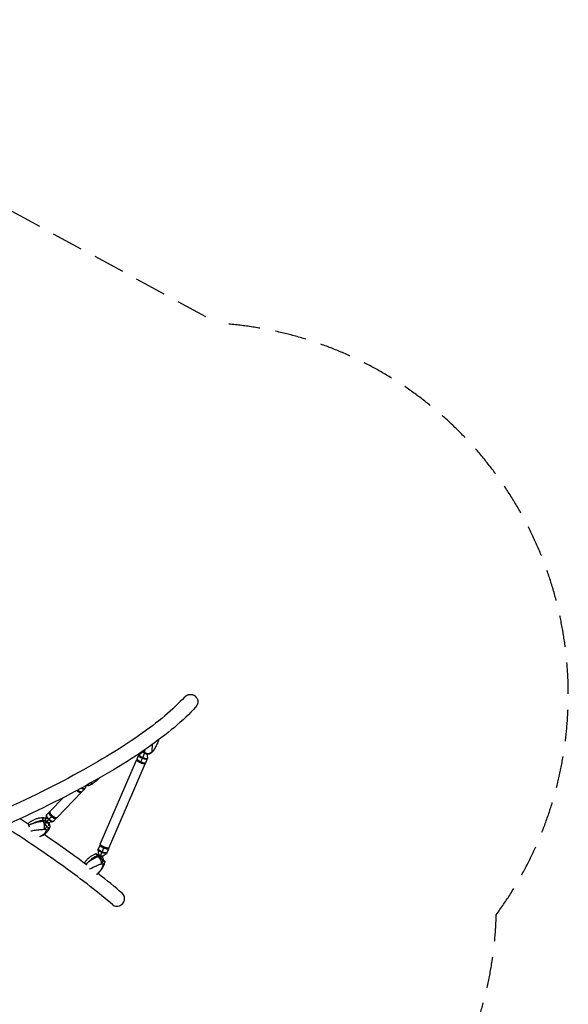
# Model space of a CAD drawing. Units: millimetres. Extents: x -5407 to 5402, y -4355 to 3984.
# Drawn here: x 3190 to 5402, y 13 to 3984 of the extents above; entities that cross this region are included whole.
import ezdxf

# ---------------------------------------------------------------- set-up
doc = ezdxf.new("R2010")
doc.units = ezdxf.units.MM
doc.header["$LTSCALE"] = 20
doc.linetypes.add('HIDDEN', pattern=[9.525, 6.35, -3.175])
doc.layers.add('2d', color=230, linetype='Continuous')
doc.layers.add('EN-Safetyzone', color=93, linetype='HIDDEN')

msp = doc.modelspace()

# ---------------------------------------------------------------- linework, layer by layer
at = {"layer": '2d'}
for p, q in [((3515.3, 658.2), (3661.7, 997.9)), ((3663.6, 1002.4), (3669.9, 1017.1)), ((3666, 997.9), (3664.1, 1000.6)), ((3664.8, 997.6), (3665.3, 998.8)), ((3665.4, 995.5), (3664.9, 996.7)), ((3687.6, 1030.8), (3671.9, 1019.5)), ((3677.8, 987.4), (3694.9, 1027.1)), ((3698.5, 987.3), (3704.8, 1002.1)), ((3702.8, 1024.1), (3705.3, 1005.1)), ((3550.2, 643.1), (3696.6, 982.8)), ((3692.3, 983.9), (3693.5, 984.4)), ((3693.7, 986), (3696.9, 986.5)), ((3694.2, 984.9), (3694.7, 986.2)), ((3442.6, 871.7), (3452.7, 882.2)), ((3456.3, 894.5), (3454.9, 886.6)), ((3313.6, 792.4), (3365.3, 846.2)), ((3340.9, 766), (3439.5, 868.4)), ((3431.3, 872.4), (3433.2, 871.6)), ((3432.7, 870.2), (3433.8, 870)), ((3293.2, 743.9), (3321.3, 773)), ((3295.2, 757.4), (3298.1, 774.2)), ((3310.5, 789.2), (3300.3, 778.6)), ((3337.9, 762.8), (3327.7, 752.3)), ((3290.3, 750.6), (3285.8, 753.5)), ((3306.7, 746.4), (3323.4, 749.9)), ((3308.3, 738.6), (3310.2, 737.3)), ((3509.1, 616.7), (3506.6, 635.9)), ((3513.4, 653.7), (3507, 639)), ((3513.3, 605.6), (3531.1, 646.8)), ((3517.1, 654.8), (3514.9, 654.5)), ((3517.2, 654.9), (3516.9, 654.3)), ((3548.3, 638.7), (3541.9, 623.9)), ((3546.6, 642.3), (3546.3, 641.6)), ((3546.5, 642.2), (3547.8, 640.4)), ((3506.4, 611.5), (3510.1, 608.8)), ((3524.3, 610.2), (3540, 621.5))]:
    msp.add_line(p, q, dxfattribs=at)
for centre, start, end in [((3288.3, 738.8), 69.7299, 79.2464), ((3288.3, 738.8), 343.0129, 22.4751), ((3508.4, 594.2), 92.5505, 98.5806), ((3508.4, 594.2), 356.9446, 40.8277)]:
    msp.add_arc(centre, 20, start, end, dxfattribs=at)
for centre, major_axis, ratio, start_param, end_param in [((3879.8, 1234.2), (-22.3, 20.3), 0.940298, -1.985298, -1.156295), ((3701.8, 1049.7), (25, -1.6), 0.901463, -2.252617, -2.135159), ((3744.7, 1106.5), (-52.5, -87.1), 0.185002, -0.556919, -0.394102), ((3651.4, 1078.2), (79.7, -39.3), 0.409986, -0.261656, -0.146844), ((3681, 994.8), (-17.4, 7.5), 0.217868, 0, 1.570796), ((3679.5, 991.2), (-14.7, 6.3), 0.217868, 0, 1.570796), ((3680.3, 993), (-14.7, 6.3), 0.217868, 0.341441, 1.570796), ((3687.4, 1009.6), (-17.4, 7.5), 0.217868, 0, 1.570796), ((3688.4, 1011.8), (-16.8, 7.3), 0.217868, -0.129038, 1.570796), ((3687.4, 1009.6), (17.4, -7.5), 0.217868, -1.570796, 0), ((3688.4, 1011.8), (16.8, -7.3), 0.217868, -1.570796, 0.129038), ((3695.1, 1027.3), (-7.66, 3.3), 0.217868, -0.129038, 1.570796), ((3695.6, 1028.7), (7.29, -3.14), 0.217868, -2.373293, -1.618681), ((3705.1, 1047.7), (24.5, -4.7), 0.912529, -1.914446, -0.522907), ((3695.1, 1027.3), (7.66, -3.3), 0.217868, -1.570796, 0.026182), ((3679.5, 991.2), (14.7, -6.3), 0.217868, -1.570796, 0), ((3680.3, 993), (14.7, -6.3), 0.217868, -1.570796, -0.341441), ((3681, 994.8), (17.4, -7.5), 0.217868, -1.570796, 0), ((3426.4, 882.3), (11.5, -11.1), 0.4533, -1.487818, -0.172223), ((3427.6, 883.5), (11.5, -11.1), 0.4533, -1.451035, -0.86767), ((3428.9, 884.8), (13.7, -13.2), 0.4533, -1.462814, 0), ((3439, 895.4), (13.7, -13.2), 0.4533, -1.197812, 0), ((3440.6, 897), (13.2, -12.7), 0.4533, -1.131876, 0.297522), ((3466.3, 921.2), (19.5, -15.6), 0.972825, -1.115285, -0.383829), ((3427.4, 971), (58.2, -67.2), 0.560569, -0.163767, -0.078452), ((3281.3, 740.4), (-2.5, 24.9), 0.269205, -0.913979, 0), ((3314.4, 695.8), (-43.5, 72), 0.328466, -0.68703, -0.510033), ((3269.3, 693.8), (-96.6, -31.9), 0.53902, -1.916548, -1.478879), ((3282.4, 737.2), (-3.8, 24.7), 0.301447, -2.425021, -1.033481), ((3281.7, 795), (43.5, -72), 0.328466, -0.704644, -0.510033), ((3491.2, 536.8), (-70.8, -73), 0.520659, -2.254372, -1.816703), ((3501.6, 594.3), (-9.1, 23.3), 0.523397, -0.837258, 0), ((3554.1, 567.3), (-62.3, 56.5), 0.053556, -0.645804, -0.451193), ((3504, 591.9), (-10.4, 22.7), 0.55454, -2.363679, -0.972139), ((3478.1, 641), (62.3, -56.5), 0.053556, -0.645804, -0.451193), ((3585, 437), (-19.7, -22.8), 0.897647, 0, 3.141593)]:
    msp.add_ellipse(centre, major_axis=major_axis, ratio=ratio, start_param=start_param, end_param=end_param, dxfattribs=at)
at = {"layer": '2d', "extrusion": (0, 0, -1)}
for centre, major_axis, ratio, start_param, end_param in [((3744.7, 1106.5), (52.5, 87.1), 0.185002, -2.747491, -2.584674), ((3708.5, 1050.2), (20.1, -14.8), 0.299729, -0.077961, 0), ((3679.1, 990.4), (17.4, -7.5), 0.217868, 0, 3.141593), ((3679.1, 990.4), (-17.4, 7.5), 0.217868, 0, 0.569621), ((3679.1, 990.4), (-13.8, 5.9), 0.217868, -1.570796, -0.225127), ((3646.2, 1067.6), (75.4, -37.2), 0.409986, 0.29975, 0.301555), ((3679.1, 990.4), (13.8, -5.9), 0.217868, 0.225127, 1.570796), ((3679.1, 990.4), (17.4, -7.5), 0.217868, -0.569621, 0), ((3425.8, 881.6), (13.7, -13.2), 0.4533, 0, 1.539754), ((3425.8, 881.6), (-10.8, 10.4), 0.4533, -2.608093, -1.649747), ((3425.8, 881.6), (13.7, -13.2), 0.4533, -0.261711, 0), ((3299.2, 750.1), (-6.85, 6.6), 0.4533, -1.570796, 0.58329), ((3300.8, 751.7), (-5.72, 5.5), 0.4533, -1.570796, 0), ((3301.8, 752.7), (-6.01, 5.78), 0.4533, -1.570796, -0.297522), ((3312.5, 763.8), (-13.2, 12.7), 0.4533, -1.570796, -0.297522), ((3314, 765.4), (-13.7, 13.2), 0.4533, -1.570796, 0), ((3312.5, 763.8), (13.2, -12.7), 0.4533, 0.297522, 1.570796), ((3314, 765.4), (13.7, -13.2), 0.4533, 0, 1.570796), ((3324.2, 776), (-13.7, 13.2), 0.4533, -1.570796, 0.261711), ((3327.3, 779.2), (13.7, -13.2), 0.4533, 0, 3.141593), ((3325.4, 777.3), (-11.5, 11.1), 0.4533, -1.570796, -0.381032), ((3324.2, 776), (13.7, -13.2), 0.4533, -0.261711, 1.570796), ((3325.4, 777.3), (11.5, -11.1), 0.4533, 0.381032, 1.570796), ((3269.3, 693.8), (96.6, 31.9), 0.53902, -1.662714, -1.225045), ((3271.1, 788.7), (-45.9, 76.1), 0.328466, -2.59166, -2.476848), ((3299.2, 750.1), (6.85, -6.6), 0.4533, -0.58329, 1.570796), ((3287.3, 733.9), (23.5, -8.7), 0.751293, 0, 0.891324), ((3300.8, 751.7), (5.72, -5.5), 0.4533, 0, 1.570796), ((3301.8, 752.7), (6.01, -5.78), 0.4533, 0.297522, 1.570796), ((3524.5, 631.4), (-17.4, 7.5), 0.217868, -1.570796, 0), ((3523.5, 629.2), (-16.8, 7.3), 0.217868, -1.570796, -0.129038), ((3530.8, 646.2), (-17.4, 7.5), 0.217868, -1.570796, 0.341441), ((3532.7, 650.7), (17.4, -7.5), 0.217868, 0, 3.141593), ((3531.6, 648), (-14.7, 6.3), 0.217868, -1.570796, 0), ((3532.4, 649.8), (-14.7, 6.3), 0.217868, -1.570796, -0.634138), ((3530.8, 646.2), (17.4, -7.5), 0.217868, -0.341441, 1.570796), ((3531.6, 648), (14.7, -6.3), 0.217868, 0, 1.570796), ((3532.4, 649.8), (-14.7, 6.3), 0.217868, -2.507454, -1.570796), ((3491.2, 536.8), (70.8, 73), 0.520659, -1.32489, -0.88722), ((3515.2, 610), (-8.74, 3.76), 0.217868, -1.570796, 0.409352), ((3516.2, 612.3), (-7.29, 3.14), 0.217868, -1.570796, 0), ((3516.8, 613.7), (-7.66, 3.3), 0.217868, -1.570796, -0.129038), ((3515.2, 610), (8.74, -3.76), 0.217868, -0.409352, 1.570796), ((3516.2, 612.3), (7.29, -3.14), 0.217868, 0, 1.570796), ((3516.8, 613.7), (7.66, -3.3), 0.217868, 0.129038, 1.570796), ((3523.5, 629.2), (16.8, -7.3), 0.217868, 0.129038, 1.570796), ((3524.5, 631.4), (17.4, -7.5), 0.217868, 0, 1.570796), ((3469.4, 631.4), (-65.8, 59.7), 0.053556, -2.6505, -2.535687), ((3507.9, 589), (24.3, -6), 0.602001, 0, 0.613956)]:
    msp.add_ellipse(centre, major_axis=major_axis, ratio=ratio, start_param=start_param, end_param=end_param, dxfattribs=at)
at = {"layer": '2d'}
for points, knots in [([(3855.4, 1252.1), (3810.3, 1203.2), (3748, 1150.6), (3590.9, 1040.9), (3496.3, 983.8), (3277.9, 867.5), (3154.2, 808.2), (2881.5, 689.2), (2732.6, 629.5), (2441, 521.7), (2301.5, 473.3), (2156.4, 425.9)], [4.9974714, 4.9974714, 4.9974714, 4.9974714, 5.1714919, 5.1714919, 5.3455123, 5.3455123, 5.5195327, 5.5195327, 5.6935532, 5.6935532, 5.8381736, 5.8381736, 5.8381736, 5.8381736]), ([(3855.4, 1252.1), (3855.7, 1252.5), (3856, 1252.8), (3857.2, 1254), (3858, 1254.7), (3859.6, 1256.1), (3860.5, 1256.7), (3862.1, 1257.8), (3863, 1258.3), (3864.8, 1259.3), (3865.8, 1259.8), (3867.7, 1260.7), (3868.7, 1261), (3870.7, 1261.7), (3871.7, 1261.9), (3873.6, 1262.4), (3874.6, 1262.5), (3876.7, 1262.8), (3877.7, 1262.9), (3879.8, 1262.9), (3880.9, 1262.9), (3883, 1262.7), (3884, 1262.6), (3885.8, 1262.2), (3886.8, 1262), (3887.9, 1261.7), (3888.2, 1261.6), (3888.4, 1261.6)], [120.084366, 120.084366, 120.084366, 120.084366, 121.444773, 121.444773, 124.439273, 124.439273, 127.433774, 127.433774, 130.36618, 130.36618, 133.298585, 133.298585, 136.230991, 136.230991, 139.163397, 139.163397, 142.076358, 142.076358, 144.98932, 144.98932, 147.902281, 147.902281, 150.815243, 150.815243, 153.613409, 153.613409, 154.219881, 154.219881, 154.219881, 154.219881]), ([(3906.3, 1245.2), (3906.4, 1244.9), (3906.5, 1244.6), (3907, 1243.3), (3907.3, 1242.4), (3907.8, 1240.4), (3908, 1239.4), (3908.2, 1238.5), (3908.3, 1237.6), (3908.5, 1236.6), (3908.6, 1234.6), (3908.6, 1233.5), (3908.5, 1231.5), (3908.4, 1230.4), (3908.2, 1228.4), (3908, 1227.4), (3907.6, 1225.5), (3907.3, 1224.6), (3906.6, 1222.5), (3906.2, 1221.5), (3905.4, 1219.6), (3904.9, 1218.6), (3903.9, 1216.8), (3903.3, 1215.9), (3902.2, 1214.3), (3901.6, 1213.4), (3900.5, 1212.1), (3900.1, 1211.7), (3899.7, 1211.3)], [-6.543042, -6.543042, -6.543042, -6.543042, -5.659492, -5.659492, -2.829746, -2.829746, 0, 0, 0, 2.848185, 2.848185, 5.69637, 5.69637, 8.544555, 8.544555, 11.39274, 11.39274, 14.352815, 14.352815, 17.312889, 17.312889, 20.272963, 20.272963, 23.233038, 23.233038, 26.227366, 26.227366, 27.865889, 27.865889, 27.865889, 27.865889]), ([(3899.7, 1211.3), (3850.5, 1157.9), (3785, 1102.9), (3622.9, 989.7), (3526.3, 931.5), (3304.6, 813.4), (3179.5, 753.4), (2904.4, 633.4), (2754.4, 573.3), (2434, 454.8), (2263.6, 396.4), (2085.5, 339.7)], [4.9974714, 4.9974714, 4.9974714, 4.9974714, 5.1714919, 5.1714919, 5.3455123, 5.3455123, 5.5195327, 5.5195327, 5.6935532, 5.6935532, 5.8675736, 5.8675736, 5.8675736, 5.8675736]), ([(3749.9, 1079.4), (3749.8, 1079.1), (3749.7, 1078.8), (3748.8, 1075.8), (3747.9, 1073.2), (3746, 1067.9), (3744.9, 1065.2), (3742.7, 1060), (3741.5, 1057.4), (3739, 1052.3), (3737.7, 1049.8), (3736.3, 1047.3)], [0.13030708, 0.13030708, 0.13030708, 0.13030708, 0.13294449, 0.13294449, 0.15498189, 0.15498189, 0.17701929, 0.17701929, 0.19905669, 0.19905669, 0.22109409, 0.22109409, 0.22109409, 0.22109409]), ([(3694.7, 1039.9), (3694.5, 1038.5), (3694.3, 1037.2), (3694.1, 1035.9), (3693.6, 1033), (3693.2, 1030.4), (3692.8, 1028.2)], [58.759892, 58.759892, 58.759892, 58.759892, 63.82844, 63.82844, 63.82844, 75.879584, 75.879584, 75.879584, 75.879584]), ([(3724.3, 1032.4), (3724.4, 1034.2), (3724.5, 1036.4), (3724.6, 1038.9), (3724.7, 1042.3), (3724.8, 1046.1), (3725.1, 1050.5), (3725.3, 1053.2), (3725.5, 1056.1), (3725.8, 1059.1), (3725.8, 1060), (3725.9, 1061), (3726, 1061.9)], [-75.879584, -75.879584, -75.879584, -75.879584, -63.82844, -63.82844, -63.82844, -48.354879, -48.354879, -48.354879, -38.683903, -38.683903, -38.683903, -35.771983, -35.771983, -35.771983, -35.771983]), ([(3727.9, 1034.6), (3727.9, 1034.5), (3727.9, 1034.5), (3727.2, 1033.4), (3726.4, 1032.4), (3725.4, 1031.4)], [-0.037723, -0.037723, -0.037723, -0.037723, 0, 0, 5.20134, 5.20134, 5.20134, 5.20134]), ([(3728.7, 1035.4), (3728.5, 1035.3), (3728.4, 1035.1), (3728.1, 1034.7), (3728, 1034.6), (3727.8, 1034.2), (3727.6, 1034), (3727.4, 1033.7), (3727.2, 1033.5), (3727, 1033.2), (3726.8, 1033), (3726.7, 1032.8)], [-67.380409, -67.380409, -67.380409, -67.380409, -66.864965, -66.864965, -66.349521, -66.349521, -65.834077, -65.834077, -65.318633, -65.318633, -64.803189, -64.803189, -64.803189, -64.803189]), ([(3736.3, 1047.3), (3735.8, 1046.5), (3735.4, 1045.7), (3734.4, 1044.1), (3733.9, 1043.3), (3732.9, 1041.7), (3732.4, 1040.9), (3731.4, 1039.3), (3730.9, 1038.5), (3729.8, 1037), (3729.2, 1036.2), (3728.7, 1035.4)], [-12.780359, -12.780359, -12.780359, -12.780359, -10.521932, -10.521932, -8.263506, -8.263506, -6.005079, -6.005079, -3.746653, -3.746653, -1.488226, -1.488226, -1.488226, -1.488226]), ([(3671.9, 1019.5), (3671.7, 1019.4), (3671.6, 1019.3), (3671.3, 1019), (3671.2, 1018.9), (3670.9, 1018.6), (3670.7, 1018.4), (3670.5, 1018.1), (3670.4, 1017.9), (3670.1, 1017.5), (3670, 1017.3), (3669.9, 1017.1)], [4.5833507, 4.5833507, 4.5833507, 4.5833507, 4.6091583, 4.6091583, 4.634966, 4.634966, 4.6607736, 4.6607736, 4.6865813, 4.6865813, 4.712389, 4.712389, 4.712389, 4.712389]), ([(3687.6, 1030.8), (3687.6, 1030.9), (3687.7, 1030.9), (3687.8, 1031), (3687.8, 1031.1), (3687.9, 1031.1), (3687.9, 1031.1), (3687.9, 1031.1)], [4.58335065, 4.58335065, 4.58335065, 4.58335065, 4.60915832, 4.60915832, 4.63496598, 4.63496598, 4.63693182, 4.63693182, 4.63693182, 4.63693182]), ([(3692.8, 1028.2), (3694.9, 1027), (3697.1, 1026), (3701.8, 1024.3), (3704.3, 1023.6), (3709, 1022.8), (3711.5, 1022.7), (3713.7, 1022.8)], [0, 0, 0, 0, 7.296458, 7.296458, 15.435418, 15.435418, 24.441619, 24.441619, 24.441619, 24.441619]), ([(3704.8, 1002.1), (3704.9, 1002.3), (3705, 1002.5), (3705.1, 1002.9), (3705.2, 1003.1), (3705.3, 1003.5), (3705.3, 1003.7), (3705.3, 1004.1), (3705.3, 1004.3), (3705.3, 1004.7), (3705.3, 1004.9), (3705.3, 1005.1)], [1.5707963, 1.5707963, 1.5707963, 1.5707963, 1.596604, 1.596604, 1.6224117, 1.6224117, 1.6482193, 1.6482193, 1.674027, 1.674027, 1.6998347, 1.6998347, 1.6998347, 1.6998347]), ([(3713.7, 1022.8), (3715.7, 1023.9), (3717.7, 1025.2), (3721.2, 1028.2), (3722.8, 1029.9), (3724.2, 1031.8), (3724.2, 1031.8), (3724.2, 1031.8)], [0.000493, 0.000493, 0.000493, 0.000493, 7.229077, 7.229077, 14.382658, 14.382658, 14.42037, 14.42037, 14.42037, 14.42037]), ([(3725.4, 1031.4), (3724.7, 1030.7), (3724, 1030), (3722.5, 1028.6), (3721.7, 1028), (3720.1, 1026.8), (3719.3, 1026.2), (3717.7, 1025.1), (3716.9, 1024.6), (3715.3, 1023.7), (3714.5, 1023.3), (3713.7, 1022.9)], [0.3309588, 0.3309588, 0.3309588, 0.3309588, 0.3646258, 0.3646258, 0.3982927, 0.3982927, 0.4319596, 0.4319596, 0.4656266, 0.4656266, 0.4992935, 0.4992935, 0.4992935, 0.4992935]), ([(3510, 924.6), (3509.5, 924.1), (3509, 923.5), (3505.9, 920.3), (3503.2, 917.6), (3497.5, 912.6), (3494.6, 910.2), (3488.6, 905.6), (3485.5, 903.5), (3482.4, 901.4)], [2.6295898, 2.6295898, 2.6295898, 2.6295898, 2.6382036, 2.6382036, 2.681497, 2.681497, 2.7247904, 2.7247904, 2.7680839, 2.7680839, 2.7680839, 2.7680839]), ([(3452.7, 882.2), (3453, 882.5), (3453.2, 882.7), (3453.6, 883.3), (3453.8, 883.6), (3454.1, 884.2), (3454.3, 884.5), (3454.5, 885.1), (3454.6, 885.4), (3454.8, 886), (3454.8, 886.3), (3454.9, 886.6)], [1.5707963, 1.5707963, 1.5707963, 1.5707963, 1.6303008, 1.6303008, 1.6898053, 1.6898053, 1.7493098, 1.7493098, 1.8088142, 1.8088142, 1.8683187, 1.8683187, 1.8683187, 1.8683187]), ([(3465.9, 895.4), (3468.2, 895.5), (3470.4, 895.9), (3474.6, 897.2), (3476.7, 898.2), (3478.6, 899.4), (3478.6, 899.4), (3478.6, 899.4)], [0.000493, 0.000493, 0.000493, 0.000493, 7.229077, 7.229077, 14.382658, 14.382658, 14.42037, 14.42037, 14.42037, 14.42037]), ([(3482.4, 901.4), (3481.9, 901.1), (3481.5, 900.8), (3480.5, 900.3), (3480, 900), (3479, 899.4), (3478.5, 899.2), (3477.5, 898.7), (3477, 898.4), (3476, 898), (3475.5, 897.7), (3475, 897.5)], [2.76808385, 2.76808385, 2.76808385, 2.76808385, 2.78770091, 2.78770091, 2.80731796, 2.80731796, 2.82693502, 2.82693502, 2.84655207, 2.84655207, 2.86616912, 2.86616912, 2.86616912, 2.86616912]), ([(3478.7, 899.6), (3479.1, 900.3), (3479.6, 901.5), (3480.3, 903.1), (3481, 904.7), (3481.8, 906.8), (3482.9, 909.3)], [-75.879584, -75.879584, -75.879584, -75.879584, -63.82844, -63.82844, -63.82844, -51.028725, -51.028725, -51.028725, -51.028725]), ([(3278.8, 765.2), (3274.5, 764.8), (3270.4, 764.1), (3262.2, 762.1), (3258.2, 760.8), (3250.6, 757.9), (3246.9, 756.3), (3239.7, 752.6), (3236.2, 750.6), (3229.5, 746.3), (3226.3, 744), (3223.2, 741.5)], [-75.879584, -75.879584, -75.879584, -75.879584, -66.401395, -66.401395, -56.923207, -56.923207, -47.445018, -47.445018, -37.966829, -37.966829, -28.48864, -28.48864, -28.48864, -28.48864]), ([(3243.3, 742.7), (3245.7, 744), (3248.1, 745.2), (3250.6, 746.3), (3256.8, 749.1), (3263.2, 751.5), (3269.7, 753.2), (3274.8, 754.6), (3280, 755.5), (3285.1, 756.1)], [42.173465, 42.173465, 42.173465, 42.173465, 48.354879, 48.354879, 48.354879, 63.82844, 63.82844, 63.82844, 75.879584, 75.879584, 75.879584, 75.879584]), ([(3287.8, 765.7), (3287.2, 765.7), (3286.6, 765.7), (3285.4, 765.6), (3284.8, 765.6), (3283.6, 765.6), (3283, 765.6), (3281.8, 765.5), (3281.2, 765.4), (3280, 765.3), (3279.4, 765.3), (3278.8, 765.2)], [-6.631232, -6.631232, -6.631232, -6.631232, -5.304986, -5.304986, -3.978739, -3.978739, -2.652493, -2.652493, -1.326246, -1.326246, 0, 0, 0, 0]), ([(3285.1, 756.1), (3284.5, 758), (3284.2, 759.6), (3284.2, 762.5), (3284.5, 763.7), (3285.7, 765.3), (3286.7, 765.7), (3288, 765.7)], [0, 0, 0, 0, 7.296458, 7.296458, 15.435418, 15.435418, 24.441619, 24.441619, 24.441619, 24.441619]), ([(3295.2, 757.5), (3295.2, 757.5), (3295.2, 757.4), (3295.2, 757.4), (3295.2, 757.4), (3295.2, 757.4), (3295.2, 757.3), (3295.1, 757.3), (3295.1, 757.3), (3295.1, 757.3)], [1.3649332, 1.3649332, 1.3649332, 1.3649332, 1.3922829, 1.3922829, 1.4517874, 1.4517874, 1.5112918, 1.5112918, 1.5707963, 1.5707963, 1.5707963, 1.5707963]), ([(3298.1, 774.2), (3298.2, 774.5), (3298.3, 774.9), (3298.4, 775.5), (3298.5, 775.8), (3298.8, 776.4), (3298.9, 776.7), (3299.3, 777.3), (3299.4, 777.6), (3299.9, 778.1), (3300.1, 778.4), (3300.3, 778.6)], [1.2732739, 1.2732739, 1.2732739, 1.2732739, 1.3327784, 1.3327784, 1.3922829, 1.3922829, 1.4517874, 1.4517874, 1.5112918, 1.5112918, 1.5707963, 1.5707963, 1.5707963, 1.5707963]), ([(3565.3, 414.2), (3509.9, 462), (3443.7, 513.6), (3296, 620.1), (3215.6, 674.5), (3127.1, 731.3)], [5.1452608, 5.1452608, 5.1452608, 5.1452608, 5.2898018, 5.2898018, 5.4260356, 5.4260356, 5.4260356, 5.4260356]), ([(3223.6, 740.9), (3223.1, 741.5), (3223.1, 741.7), (3223.6, 741.2), (3224, 740.5), (3225.1, 738.4), (3225.6, 736.8), (3226.2, 734.9)], [0, 0, 0, 0, 9.375874, 9.375874, 17.470612, 17.470612, 25.61345, 25.61345, 25.61345, 25.61345]), ([(3234.5, 712.2), (3236, 712.5), (3237.5, 712.8), (3245.3, 714.3), (3251.8, 715.2), (3264, 716.8), (3269.6, 717.4), (3280.2, 718.4), (3285.3, 718.9), (3290.1, 719.3)], [-48.113355, -48.113355, -48.113355, -48.113355, -44.028475, -44.028475, -27.613052, -27.613052, -13.806526, -13.806526, -1.488226, -1.488226, -1.488226, -1.488226]), ([(3286.8, 750.8), (3281.7, 750.1), (3276.5, 749.3), (3271.2, 748.4), (3267.4, 747.7), (3263.5, 747), (3259.7, 746.3), (3257.7, 745.9), (3255.8, 745.5), (3253.8, 745.1), (3250.3, 744.3), (3246.8, 743.5), (3243.3, 742.7)], [1.488226, 1.488226, 1.488226, 1.488226, 13.652624, 13.652624, 13.652624, 22.430873, 22.430873, 22.430873, 26.98362, 26.98362, 26.98362, 35.19538, 35.19538, 35.19538, 35.19538]), ([(3297, 714.8), (3296.2, 711.7), (3295, 708.8), (3293.3, 706.2), (3291.2, 702.7), (3288.5, 699.7), (3285.2, 697), (3283.1, 695.3), (3280.8, 693.7), (3278.3, 692.2), (3277.1, 691.5), (3275.8, 690.8), (3274.5, 690.1), (3273.2, 689.5), (3271.9, 688.8), (3270.6, 688.3)], [-75.879584, -75.879584, -75.879584, -75.879584, -63.82844, -63.82844, -63.82844, -48.354879, -48.354879, -48.354879, -38.683903, -38.683903, -38.683903, -33.848415, -33.848415, -33.848415, -29.252444, -29.252444, -29.252444, -29.252444]), ([(3310.7, 725.3), (3309.4, 721.6), (3307.6, 718), (3303.4, 711.5), (3301, 708.5), (3295.8, 703.2), (3293.1, 700.8), (3287.4, 696.6), (3284.4, 694.7), (3278.5, 691.5), (3275.7, 690.1), (3272.8, 688.9)], [-75.879584, -75.879584, -75.879584, -75.879584, -66.367485, -66.367485, -56.855385, -56.855385, -47.343286, -47.343286, -37.831186, -37.831186, -29.272639, -29.272639, -29.272639, -29.272639]), ([(3299.5, 730.9), (3297.4, 733.1), (3295.5, 735.4), (3292.3, 740), (3290.9, 742.2), (3288.5, 746.7), (3287.5, 748.8), (3286.8, 750.8)], [1.238882, 1.238882, 1.238882, 1.238882, 11.753635, 11.753635, 20.832162, 20.832162, 29.338176, 29.338176, 29.338176, 29.338176]), ([(3291.9, 719.5), (3291.9, 719.5), (3291.9, 719.5), (3293.3, 721.1), (3294.7, 722.9), (3297.2, 726.7), (3298.4, 728.8), (3299.5, 730.9)], [-0.037723, -0.037723, -0.037723, -0.037723, 0, 0, 7.155566, 7.155566, 14.386049, 14.386049, 14.386049, 14.386049]), ([(3308.1, 725.2), (3306.6, 723.3), (3305, 721.6), (3301.3, 718.4), (3299.4, 717.1), (3297.3, 715.9), (3297.2, 715.9), (3297.2, 715.9)], [0.000493, 0.000493, 0.000493, 0.000493, 7.229077, 7.229077, 14.382658, 14.382658, 14.42037, 14.42037, 14.42037, 14.42037]), ([(3306.4, 746), (3306.4, 746), (3306.4, 746.1), (3306.5, 746.2), (3306.5, 746.2), (3306.5, 746.2)], [4.475922, 4.475922, 4.475922, 4.475922, 4.6792468, 4.6792468, 4.712389, 4.712389, 4.712389, 4.712389]), ([(3306.5, 746.2), (3306.6, 746.3), (3306.6, 746.3), (3306.6, 746.3), (3306.7, 746.3), (3306.7, 746.4), (3306.7, 746.4), (3306.7, 746.4), (3306.7, 746.4), (3306.7, 746.4)], [4.712389, 4.712389, 4.712389, 4.712389, 4.7718935, 4.7718935, 4.8313979, 4.8313979, 4.8909024, 4.8909024, 4.9182521, 4.9182521, 4.9182521, 4.9182521]), ([(3311, 734.8), (3311.5, 732.9), (3311.8, 731.3), (3311.8, 728.4), (3311.5, 727.2), (3310.3, 725.6), (3309.4, 725.1), (3308.1, 725.2)], [0, 0, 0, 0, 7.296458, 7.296458, 15.435418, 15.435418, 24.441619, 24.441619, 24.441619, 24.441619]), ([(3311.5, 727.6), (3311.5, 727.4), (3311.4, 727.3), (3311.3, 727), (3311.3, 726.8), (3311.2, 726.5), (3311.1, 726.3), (3311, 726), (3311, 725.9), (3310.9, 725.6), (3310.8, 725.4), (3310.7, 725.3)], [-1.944912, -1.944912, -1.944912, -1.944912, -1.555929, -1.555929, -1.166947, -1.166947, -0.777965, -0.777965, -0.388982, -0.388982, 0, 0, 0, 0]), ([(3327.7, 752.3), (3327.5, 752), (3327.2, 751.8), (3326.7, 751.4), (3326.4, 751.2), (3325.8, 750.8), (3325.5, 750.7), (3324.9, 750.4), (3324.6, 750.3), (3324, 750.1), (3323.7, 750), (3323.4, 749.9)], [4.712389, 4.712389, 4.712389, 4.712389, 4.7718935, 4.7718935, 4.8313979, 4.8313979, 4.8909024, 4.8909024, 4.9504069, 4.9504069, 5.0099114, 5.0099114, 5.0099114, 5.0099114]), ([(3458.8, 576.4), (3440.8, 589.8), (3422.2, 603.5), (3366.8, 643.4), (3328.6, 670.1), (3288.3, 697.3)], [5.2538305, 5.2538305, 5.2538305, 5.2538305, 5.2898018, 5.2898018, 5.3574695, 5.3574695, 5.3574695, 5.3574695]), ([(3506.6, 635.9), (3506.6, 636.1), (3506.6, 636.3), (3506.5, 636.7), (3506.5, 636.9), (3506.6, 637.3), (3506.6, 637.5), (3506.7, 637.9), (3506.7, 638.1), (3506.8, 638.5), (3506.9, 638.7), (3507, 639)], [1.441758, 1.441758, 1.441758, 1.441758, 1.4675657, 1.4675657, 1.4933733, 1.4933733, 1.519181, 1.519181, 1.5449887, 1.5449887, 1.5707963, 1.5707963, 1.5707963, 1.5707963]), ([(3492.5, 617.6), (3488.6, 616.1), (3485, 614.2), (3478, 610.2), (3474.7, 607.9), (3468.6, 603), (3465.7, 600.4), (3460.2, 595), (3457.6, 592.1), (3453.4, 587), (3451.8, 584.9), (3450.2, 582.7)], [-75.879584, -75.879584, -75.879584, -75.879584, -66.366653, -66.366653, -56.853721, -56.853721, -47.34079, -47.34079, -37.827858, -37.827858, -31.219136, -31.219136, -31.219136, -31.219136]), ([(3471.6, 590.3), (3473.4, 592.2), (3475.3, 594), (3477.2, 595.7), (3481.9, 600), (3486.9, 603.9), (3492.1, 607.1), (3496.2, 609.6), (3500.3, 611.7), (3504.5, 613.4)], [42.173465, 42.173465, 42.173465, 42.173465, 48.354879, 48.354879, 48.354879, 63.82844, 63.82844, 63.82844, 75.879584, 75.879584, 75.879584, 75.879584]), ([(3508.5, 609.5), (3504.4, 607.7), (3500.1, 605.6), (3495.7, 603.4), (3492.5, 601.9), (3489.2, 600.2), (3485.9, 598.5), (3484.2, 597.5), (3482.5, 596.6), (3480.8, 595.7), (3477.7, 594), (3474.7, 592.2), (3471.6, 590.3)], [1.488226, 1.488226, 1.488226, 1.488226, 13.652624, 13.652624, 13.652624, 22.430873, 22.430873, 22.430873, 26.98362, 26.98362, 26.98362, 35.19538, 35.19538, 35.19538, 35.19538]), ([(3499, 619.7), (3498.6, 619.6), (3498.1, 619.5), (3497.2, 619.2), (3496.8, 619.1), (3495.9, 618.8), (3495.5, 618.7), (3494.6, 618.3), (3494.2, 618.2), (3493.3, 617.9), (3492.9, 617.7), (3492.5, 617.6)], [-5.275246, -5.275246, -5.275246, -5.275246, -4.220196, -4.220196, -3.165147, -3.165147, -2.110098, -2.110098, -1.055049, -1.055049, 0, 0, 0, 0]), ([(3504.5, 613.4), (3503.1, 614.8), (3502, 616), (3500.1, 618), (3499.4, 618.7), (3498.8, 619.7), (3498.9, 619.9), (3499.4, 619.7)], [0, 0, 0, 0, 7.296458, 7.296458, 15.435418, 15.435418, 24.441619, 24.441619, 24.441619, 24.441619]), ([(3508.9, 615.5), (3508.8, 615.2), (3508.6, 614.9), (3508.2, 614.5), (3508.1, 614.4), (3507.8, 614.2), (3507.7, 614.2), (3507.5, 614.2), (3507.5, 614.2), (3507.5, 614.2)], [1.5707963, 1.5707963, 1.5707963, 1.5707963, 1.6559159, 1.6559159, 1.7410354, 1.7410354, 1.826155, 1.826155, 1.9098486, 1.9098486, 1.9098486, 1.9098486]), ([(3526, 593.8), (3523.9, 595.6), (3521.7, 597.5), (3517.6, 601.2), (3515.6, 602.9), (3511.9, 606.4), (3510.1, 608), (3508.5, 609.5)], [1.238882, 1.238882, 1.238882, 1.238882, 11.753635, 11.753635, 20.832162, 20.832162, 29.338176, 29.338176, 29.338176, 29.338176]), ([(3509.1, 616.7), (3509.1, 616.7), (3509.1, 616.6), (3509.1, 616.4), (3509.1, 616.4), (3509.1, 616.2), (3509.1, 616.1), (3509.1, 615.9), (3509.1, 615.8), (3509, 615.6), (3509, 615.5), (3508.9, 615.5)], [1.441758, 1.441758, 1.441758, 1.441758, 1.4675657, 1.4675657, 1.4933733, 1.4933733, 1.519181, 1.519181, 1.5449887, 1.5449887, 1.5707963, 1.5707963, 1.5707963, 1.5707963]), ([(3523.6, 607.2), (3523.6, 607.2), (3523.5, 607.3), (3523.5, 607.4), (3523.4, 607.5), (3523.3, 607.8), (3523.3, 608), (3523.3, 608.6), (3523.4, 608.9), (3523.5, 609.2)], [4.3733367, 4.3733367, 4.3733367, 4.3733367, 4.4570303, 4.4570303, 4.5421499, 4.5421499, 4.6272694, 4.6272694, 4.712389, 4.712389, 4.712389, 4.712389]), ([(3523.5, 609.2), (3523.6, 609.3), (3523.6, 609.4), (3523.7, 609.5), (3523.7, 609.6), (3523.9, 609.7), (3523.9, 609.8), (3524, 609.9), (3524.1, 610), (3524.2, 610.1), (3524.3, 610.1), (3524.3, 610.2)], [4.712389, 4.712389, 4.712389, 4.712389, 4.7381966, 4.7381966, 4.7640043, 4.7640043, 4.789812, 4.789812, 4.8156196, 4.8156196, 4.8414273, 4.8414273, 4.8414273, 4.8414273]), ([(3541.9, 623.9), (3541.8, 623.7), (3541.7, 623.5), (3541.5, 623.1), (3541.4, 622.9), (3541.1, 622.6), (3541, 622.4), (3540.7, 622.1), (3540.6, 622), (3540.3, 621.8), (3540.1, 621.6), (3540, 621.5)], [4.712389, 4.712389, 4.712389, 4.712389, 4.7381966, 4.7381966, 4.7640043, 4.7640043, 4.789812, 4.789812, 4.8156196, 4.8156196, 4.8414273, 4.8414273, 4.8414273, 4.8414273]), ([(3471.4, 558), (3472.8, 558.8), (3474.2, 559.6), (3481.4, 563.4), (3487.3, 566.3), (3498.1, 571.1), (3503, 573.2), (3512.1, 576.8), (3516.3, 578.3), (3520.2, 579.8)], [-48.07846, -48.07846, -48.07846, -48.07846, -44.028475, -44.028475, -27.613052, -27.613052, -13.806526, -13.806526, -1.488226, -1.488226, -1.488226, -1.488226]), ([(3525.6, 575.6), (3525, 571.8), (3523.8, 568.1), (3522.2, 564.5), (3520.2, 559.8), (3517.5, 555.3), (3514.2, 551.1), (3512.2, 548.4), (3509.9, 545.8), (3507.5, 543.3), (3506.3, 542.1), (3505, 540.8), (3503.7, 539.6), (3502.5, 538.5), (3501.2, 537.3), (3499.9, 536.2)], [-75.879584, -75.879584, -75.879584, -75.879584, -63.82844, -63.82844, -63.82844, -48.354879, -48.354879, -48.354879, -38.683903, -38.683903, -38.683903, -33.848415, -33.848415, -33.848415, -29.193041, -29.193041, -29.193041, -29.193041]), ([(3532.2, 583), (3531.2, 579), (3529.9, 575.2), (3526.7, 567.9), (3524.8, 564.5), (3520.7, 558), (3518.5, 554.9), (3513.7, 549), (3511.1, 546.2), (3506, 541.2), (3503.5, 538.9), (3500.9, 536.7)], [-75.879584, -75.879584, -75.879584, -75.879584, -66.361019, -66.361019, -56.842454, -56.842454, -47.323888, -47.323888, -37.805323, -37.805323, -29.219628, -29.219628, -29.219628, -29.219628]), ([(3521.6, 580.3), (3521.6, 580.3), (3521.6, 580.3), (3522.7, 582.4), (3523.7, 584.6), (3525.1, 589.1), (3525.7, 591.5), (3526, 593.8)], [-0.037723, -0.037723, -0.037723, -0.037723, 0, 0, 7.155566, 7.155566, 14.386049, 14.386049, 14.386049, 14.386049]), ([(3532.8, 588.7), (3532.2, 586.5), (3531.3, 584.5), (3528.9, 580.6), (3527.5, 578.7), (3525.9, 577.1), (3525.9, 577.1), (3525.9, 577)], [0.000493, 0.000493, 0.000493, 0.000493, 7.229077, 7.229077, 14.382658, 14.382658, 14.42037, 14.42037, 14.42037, 14.42037]), ([(3528.4, 594.2), (3529.5, 593.2), (3530.4, 592.2), (3532.2, 590.3), (3532.8, 589.6), (3533.4, 588.6), (3533.4, 588.4), (3532.8, 588.7)], [1.231144, 1.231144, 1.231144, 1.231144, 7.296458, 7.296458, 15.435418, 15.435418, 24.441619, 24.441619, 24.441619, 24.441619]), ([(3533.3, 588.6), (3533.2, 588.3), (3533.2, 587.9), (3533, 587.1), (3533, 586.7), (3532.8, 586), (3532.8, 585.6), (3532.6, 584.8), (3532.5, 584.5), (3532.3, 583.7), (3532.3, 583.3), (3532.2, 583)], [-4.500643, -4.500643, -4.500643, -4.500643, -3.600515, -3.600515, -2.700386, -2.700386, -1.800257, -1.800257, -0.900129, -0.900129, 0, 0, 0, 0])]:
    msp.add_open_spline(points, degree=3, knots=knots, dxfattribs=at)
for points in [[(3685, 1033.2), (3685.7, 1032.6), (3686.5, 1032.1), (3687.3, 1031.5)], [(3687.3, 1031.5), (3687.4, 1032.7), (3687.6, 1033.9), (3687.9, 1035.2)], [(3728.9, 1035.9), (3728.6, 1035.5), (3728.2, 1035), (3727.9, 1034.6)], [(3736.3, 1047.3), (3734, 1043.3), (3731.6, 1039.5), (3728.9, 1035.9)], [(3724.2, 1031.8), (3724.2, 1032), (3724.3, 1032.2), (3724.3, 1032.4)], [(3460.1, 896.6), (3462, 895.9), (3464, 895.5), (3465.9, 895.4)], [(3478.6, 899.4), (3478.7, 899.4), (3478.7, 899.5), (3478.7, 899.6)], [(3224.2, 740.1), (3213.6, 747.1), (3202.9, 754.1), (3192, 761.2)], [(3295.1, 757.3), (3295, 757.2), (3294.9, 757.1), (3294.9, 757.1)], [(3223.6, 740.9), (3223.7, 740.8), (3223.9, 740.7), (3224, 740.5)], [(3226.2, 734.9), (3231.6, 737.8), (3237.4, 740.4), (3243.3, 742.7)], [(3243.3, 742.7), (3237.4, 740.4), (3231.6, 737.8), (3226.2, 734.9)], [(3226.2, 734.9), (3226.8, 733.1), (3227.4, 731.2), (3228, 729.3)], [(3290.1, 719.3), (3290.7, 719.4), (3291.3, 719.4), (3291.9, 719.5)], [(3297.2, 715.9), (3297.2, 715.6), (3297.1, 715.2), (3297, 714.8)], [(3307.7, 743.8), (3308.3, 742.5), (3308.8, 741.2), (3309.3, 740)], [(3506.2, 614.5), (3506.4, 614.4), (3506.5, 614.2), (3506.7, 614.1)], [(3453.2, 580.5), (3454.6, 580), (3456, 579.1), (3457.4, 577.8)], [(3457.4, 577.8), (3462, 582.3), (3466.7, 586.5), (3471.6, 590.3)], [(3471.6, 590.3), (3466.7, 586.5), (3462, 582.3), (3457.4, 577.8)], [(3457.4, 577.8), (3458.5, 576.7), (3459.6, 575.5), (3460.5, 574.2)], [(3520.2, 579.8), (3520.7, 579.9), (3521.2, 580.1), (3521.6, 580.3)], [(3525.9, 577), (3525.8, 576.6), (3525.7, 576.1), (3525.6, 575.6)], [(3604.7, 459.8), (3574.5, 485.9), (3541.4, 512.9), (3505.5, 540.8)]]:
    msp.add_open_spline(points, degree=3, dxfattribs=at)
for points, weights in [([(3687.3, 1031.5), (3688.6, 1030.7), (3690, 1029.8)], [1.00001323423, 1.00000902714, 1.00000349451]), ([(3690, 1029.8), (3691.4, 1029), (3692.8, 1028.2)], [1.00000349451, 1.00000902714, 1.00001323423]), ([(3285.8, 753.5), (3285.4, 754.8), (3285.1, 756.1)], [1.00000349451, 1.00000902714, 1.00001323423]), ([(3286.8, 750.8), (3286.3, 752.2), (3285.8, 753.5)], [1.00001323423, 1.00000902714, 1.00000349451]), ([(3309.3, 740), (3309.8, 738.7), (3310.2, 737.3)], [1.00001323423, 1.00000902714, 1.00000349451]), ([(3310.2, 737.3), (3310.6, 736.1), (3311, 734.8)], [1.00000349451, 1.00000902714, 1.00001323423]), ([(3506.4, 611.5), (3505.5, 612.5), (3504.5, 613.4)], [1.00000349451, 1.00000902714, 1.00001323423]), ([(3508.5, 609.5), (3507.5, 610.5), (3506.4, 611.5)], [1.00001323423, 1.00000902714, 1.00000349451])]:
    msp.add_rational_spline(points, weights, degree=2, dxfattribs=at)
at = {"layer": 'EN-Safetyzone'}
msp.add_lwpolyline([(3632.7, -2855.3, -0.414214), (2132.7, -4355.3), (1652.3, -4355.3, -0.414214), (152.3, -2855.3), (152.3, -2267.8, -0.073534), (-2258.8, -2016.8, -0.005474), (-2289.8, -2027.8, -0.341018), (-4069.5, -1589.3, -0.103991), (-4385.2, -1058.9, 0.068682), (-4700.5, -796.5, -0.32955), (-5357.1, 861.9, -0.328703), (-4697.8, 2515.2, 0.068357), (-4383.6, 2775.9, -0.103161), (-4069.5, 3301.6, -0.341018), (-2289.8, 3740.2, -0.011788), (-2223.5, 3715.5, -0.13782), (2358.1, 3616.9, -0.082685), (2990.8, 3303.1), (3989.9, 2759.3, -0.594463), (5111.7, 374.5, -0.278702), (4275.2, -932.4), (3632.7, -1249)], format="xyb", close=True, dxfattribs=at)

doc.saveas('drawing.dxf')
